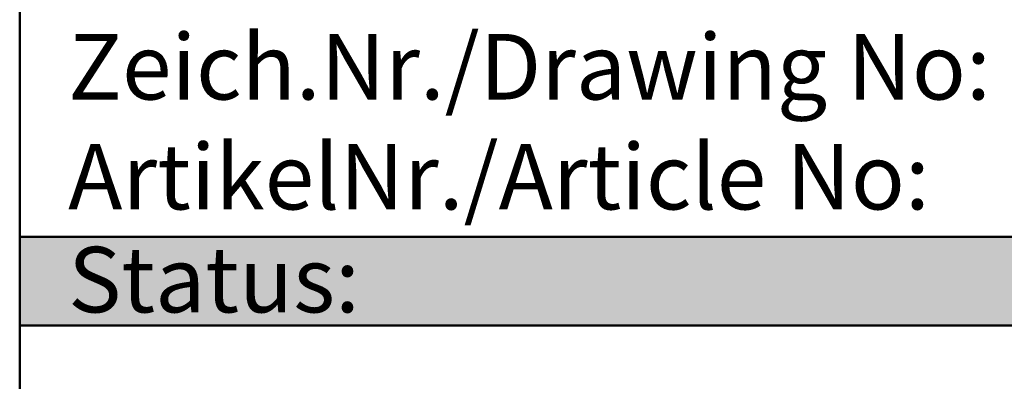
# Model space of a CAD drawing. Units: millimetres. Extents: x 0 to 840, y -40 to 594.
# Drawn here: x 600 to 675, y 50 to 77 of the extents above; entities that cross this region are included whole.
import ezdxf
from ezdxf.enums import TextEntityAlignment as Align

# ---------------------------------------------------------------- set-up
doc = ezdxf.new("R2010")
doc.units = ezdxf.units.MM
doc.layers.add('AM_0', color=7, linetype='Continuous', lineweight=50)
doc.layers.add('AM_BOR', color=7, linetype='Continuous', lineweight=50)
doc.styles.get("Standard").update_dxf_attribs({"font": 'isocp.shx'})

# ---------------------------------------------------------------- blocks, each defined once
blk = doc.blocks.new('TITLE_BOS')
at = {"layer": 'AM_BOR'}
for p, q in [((-110, 45), (-110, 0)), ((0, 17), (-110, 17))]:
    blk.add_line(p, q, dxfattribs=at)
at = {"layer": 'AM_BOR', "char_height": 2.5, "attachment_point": 1}
for s, insert in [('Zeich.Nr./Drawing No:', (-108.151, 28.123)), ('ArtikelNr./Article No:', (-108.151, 23.93)), ('Status:', (-108.151, 20.001))]:
    blk.add_mtext_dynamic_manual_height_columns(s, width=37.51475, gutter_width=12.5, heights=[0], dxfattribs=dict(at, insert=insert))
at = {"layer": 'AM_BOR'}
for tag, p, height in [('GEN-TITLE-DES1', (-108.62, 40.592), 3.645), ('GEN-TITLE-NAME', (-161.075, 38.817), 2), ('GEN-TITLE-DES2', (-108.496, 34.999), 3.645), ('NAME-PRUEFER', (-161.075, 34.596), 2), ('GEN-TITLE-DES2-ENG', (-108.62, 30.374), 3), ('GEN-TITLE-DWG', (-71.929, 25.566), 2.5), ('DOC_REVISION', (-30.944, 26.09), 2), ('GEN-TITLE-SCA', (-21.982, 21.546), 2.5), ('BAANNR.', (-71.886, 21.393), 2.5), ('PART_REVISION', (-30.944, 21.997), 2), ('CDN_STATUS', (-71.987, 17.737), 2.5)]:
    blk.add_attdef(tag, p, '', height=height, dxfattribs=at)
for tag, p in [('GEN-TITLE-DAT', (-119.596, 38.827)), ('DATUM-PRUEFER', (-119.596, 34.529))]:
    blk.add_attdef(tag, text='', height=2, dxfattribs=at).set_placement(p, align=Align.CENTER)

msp = doc.modelspace()

# ---------------------------------------------------------------- hatches: boundary and pattern name
at = {"layer": 'AM_0'}
h = msp.add_hatch(color=256, dxfattribs=at)
h.dxf.hatch_style = 1
h.paths.add_polyline_path([(600, 54), (774, 54), (774, 60.759), (600, 60.759)])

# ---------------------------------------------------------------- linework, layer by layer
msp.add_lwpolyline([(600, 54), (774, 54), (774, 60.759), (600, 60.759)], close=True, dxfattribs=at)

# ---------------------------------------------------------------- block references
at = {"layer": 'AM_0', "lineweight": 0, "xscale": 2, "yscale": 2, "zscale": 2}
msp.add_blockref('TITLE_BOS', (820, 20), dxfattribs=at)

doc.saveas('drawing.dxf')
